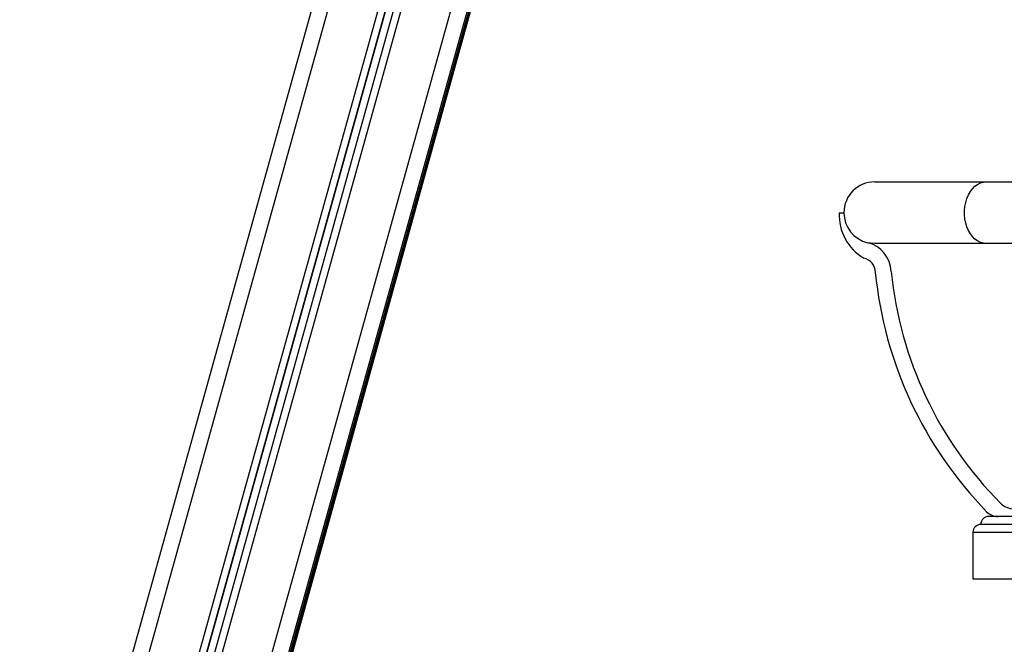
# Model space of a CAD drawing. Units: millimetres. Extents: x -1.3 to 11.4, y 1.5 to 16.
# Drawn here: x 9.1 to 9.8, y 11.7 to 12.1 of the extents above; entities that cross this region are included whole.
import ezdxf

# ---------------------------------------------------------------- set-up
doc = ezdxf.new("R2010")
doc.units = ezdxf.units.MM
doc.header["$MEASUREMENT"] = 0
doc.layers.get('0').update_dxf_attribs({"lineweight": 0})

# ---------------------------------------------------------------- blocks, each defined once
blk = doc.blocks.new('OPSHB_K011')
at = {"color": 7, "linetype": 'Continuous', "lineweight": 25}
for p, q in [((5569.32899, 10103.04826), (5569.86278, 10104.96571)), ((5569.90086, 10104.93474), (5569.37235, 10103.03626)), ((5569.37717, 10103.03542), (5569.90515, 10104.932)), ((5569.94683, 10104.91081), (5569.42053, 10103.02028)), ((5569.9478, 10104.91042), (5569.42053, 10103.01639)), ((5569.60889, 10103.693), (5569.42583, 10103.03291)), ((5569.86951, 10103.60289), (5569.94008, 10103.60289)), ((5569.94008, 10103.60289), (5569.9562, 10103.60289)), ((5569.84709, 10103.58339), (5569.85001, 10103.58339)), ((5569.94008, 10103.56389), (5569.86951, 10103.56389)), ((5569.95642, 10103.56389), (5569.94008, 10103.56389)), ((5569.96401, 10103.39139), (5569.94151, 10103.39139)), ((5569.95651, 10103.38639), (5569.93651, 10103.38639)), ((5569.93151, 10103.38139), (5569.95651, 10103.38139)), ((5569.93151, 10103.38139), (5569.93151, 10103.35189)), ((5569.93151, 10103.35189), (5569.95651, 10103.35189))]:
    blk.add_line(p, q, dxfattribs=at)
at = {"color": 8, "linetype": 'Continuous', "lineweight": 25}
for p, q in [((5569.33863, 10103.04645), (5569.8708, 10104.95809)), ((5569.89673, 10104.93756), (5569.36802, 10103.03833)), ((5569.90075, 10104.93481), (5569.37235, 10103.03674)), ((5569.90904, 10104.92957), (5569.38151, 10103.0346)), ((5569.4109, 10103.02648), (5569.93666, 10104.91511)), ((5569.42054, 10103.02295), (5569.94616, 10104.91108)), ((5569.94683, 10104.91081), (5569.42054, 10103.02029)), ((5569.94713, 10104.91068), (5569.42054, 10103.01907)), ((5569.42054, 10103.01641), (5569.9478, 10104.91042))]:
    blk.add_line(p, q, dxfattribs=at)
at = {"color": 8, "linetype": 'Continuous', "lineweight": 25, "flags": 128}
blk.add_lwpolyline([(5569.94008, 10103.56389), (5569.93819, 10103.56408), (5569.93634, 10103.56462), (5569.93455, 10103.56551), (5569.93287, 10103.56673), (5569.93132, 10103.56827), (5569.92993, 10103.57008), (5569.92874, 10103.57215), (5569.92775, 10103.57442), (5569.927, 10103.57686), (5569.92649, 10103.57943), (5569.92623, 10103.58206), (5569.92623, 10103.58472), (5569.92649, 10103.58736), (5569.927, 10103.58992), (5569.92775, 10103.59237), (5569.92874, 10103.59464), (5569.92993, 10103.5967), (5569.93132, 10103.59852), (5569.93287, 10103.60006), (5569.93455, 10103.60128), (5569.93634, 10103.60217), (5569.93819, 10103.60271), (5569.94008, 10103.60289)], dxfattribs=at)
at = {"color": 7, "linetype": 'Continuous', "lineweight": 25, "flags": 128}
blk.add_lwpolyline([(5569.86951, 10103.56389), (5569.86686, 10103.56408), (5569.86495, 10103.56443)], dxfattribs=at)
at = {"color": 7, "linetype": 'Continuous', "lineweight": 25}
for centre, radius, start, end in [((5569.86951, 10103.58339), 0.0195, 90, 180), ((5569.87816, 10103.58166), 0.03111, 176.8143, 240.03367), ((5569.86951, 10103.58339), 0.0195, 180, 256.4786), ((5569.86041, 10103.54552), 0.01946, 2.25345, 76.4786), ((5569.86041, 10103.54552), 0.00946, 0.75221, 76.4786), ((5570.12114, 10103.57058), 0.25251, 185.66668, 224.23669), ((5570.12114, 10103.57058), 0.24251, 185.74896, 224.76527), ((5569.94739, 10103.40139), 0.01, 224.23669, 270), ((5569.95747, 10103.40824), 0.01199, 224.76527, 270), ((5569.94151, 10103.38639), 0.005, 90, 180), ((5569.93651, 10103.38139), 0.005, 90, 180)]:
    blk.add_arc(centre, radius, start, end, dxfattribs=at)

msp = doc.modelspace()

# ---------------------------------------------------------------- block references
msp.add_blockref('OPSHB_K011', (-5560.17983, -10091.56311))

doc.saveas('drawing.dxf')
